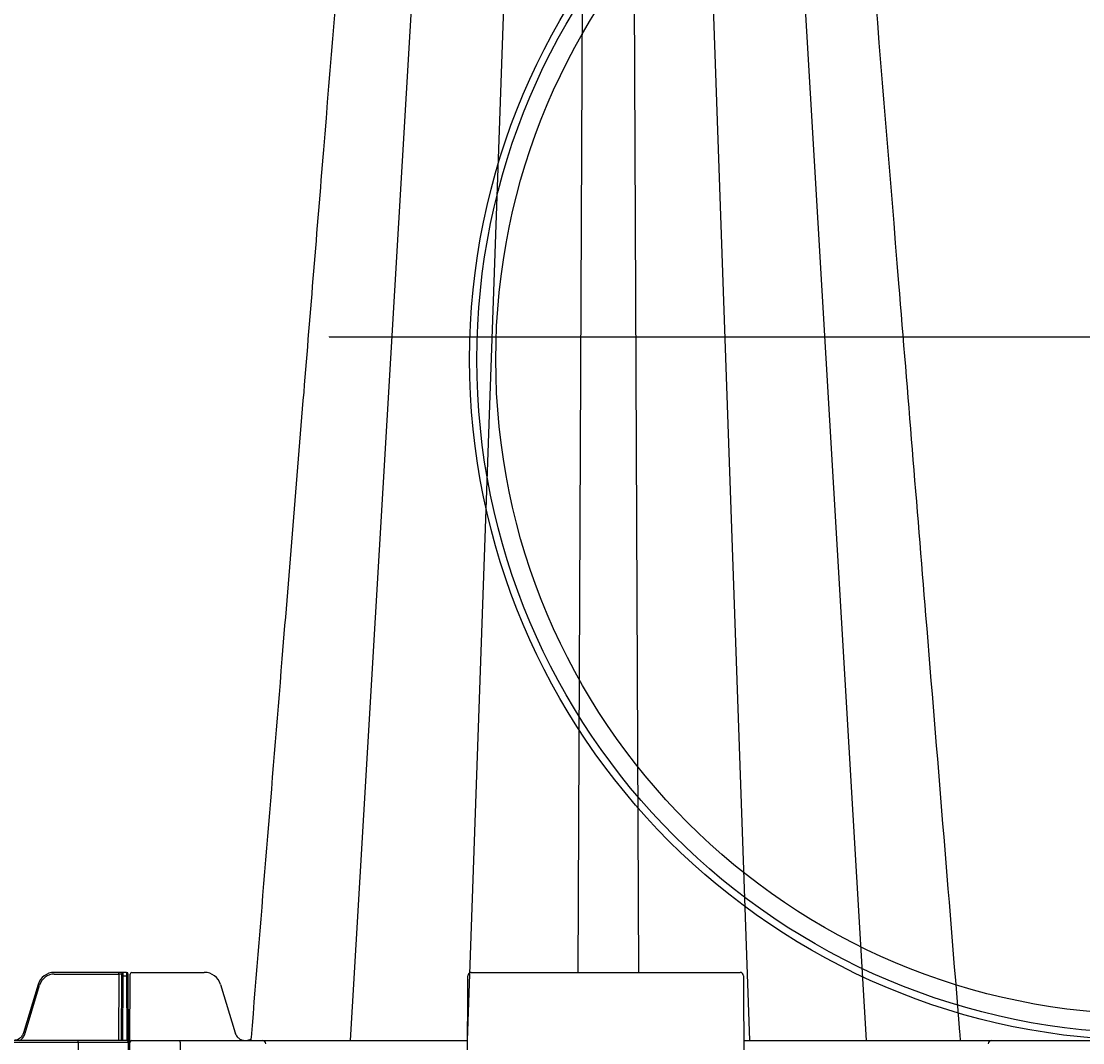
# Model space of a CAD drawing. Units: millimetres. Extents: x -3838 to 33022, y -26876 to -12744.
# Drawn here: x 5207 to 5519, y -16160 to -15860 of the extents above; entities that cross this region are included whole.
import ezdxf
from ezdxf import colors
from ezdxf.entities.mleader import LeaderData, LeaderLine
from ezdxf.math import Vec2, Vec3

# ---------------------------------------------------------------- set-up
doc = ezdxf.new("R2010")
doc.units = ezdxf.units.MM
doc.header["$LTSCALE"] = 2
doc.linetypes.add('STRICHPUNKT', pattern=[1, 0.5, -0.25, 0, -0.25])
for name, color, linetype in [('BEMASS', 10, 'Continuous'), ('DUENN-18', 10, 'Continuous'), ('MITTE', 10, 'STRICHPUNKT'), ('SICHTBAR', 10, 'Continuous'), ('TEXT35', 10, 'Continuous')]:
    doc.layers.add(name, color=color, linetype=linetype)
doc.styles.get("Standard").update_dxf_attribs({"font": 'arial.ttf'})

# ---------------------------------------------------------------- blocks, each defined once
blk = doc.blocks.new('StormBrixx SD side view 600 mm')
at = {"layer": 'DUENN-18'}
for p, q in [((277.97, 64.5), (296.92, 64.5)), ((296.92, 64.5), (296.84, 45)), ((296.92, 64.5), (296.92, 65)), ((297.67, 64), (297.59, 45)), ((298.09, 45), (298.17, 64)), ((298.17, 64), (299.22, 64)), ((299.22, 64), (299.3, 45)), ((269.4, 47.11), (273.66, 61.3)), ((260.91, 44.5), (285, 44.5)), ((285, 44.5), (285, 45)), ((285, 44.5), (285, 0)), ((285, 44.5), (299.81, 44.5))]:
    blk.add_line(p, q, dxfattribs=at)
at = {"layer": 'DUENN-18', "flags": 128}
for points in [[(297.67, 64.5), (297.67, 64.49), (297.67, 64.46), (297.67, 64.42), (297.67, 64.36), (297.67, 64.28), (297.67, 64.2), (297.67, 64.1), (297.67, 64)], [(298.17, 64), (298.17, 64.2), (298.17, 64.39), (298.17, 64.56), (298.17, 64.71), (298.17, 64.83), (298.17, 64.92), (298.17, 64.98), (298.17, 65)], [(299.22, 65), (299.22, 64.98), (299.22, 64.92), (299.22, 64.83), (299.22, 64.71), (299.22, 64.56), (299.22, 64.39), (299.22, 64.2), (299.22, 64)]]:
    blk.add_lwpolyline(points, dxfattribs=at)
at = {"layer": 'DUENN-18'}
for centre, radius, start, end in [((277.97, 60), 4.5, 90, 163.3008), ((297.3, 0.28), 64.22, 89.6654, 90.3346), ((298.17, 64.5), 0.5, 90, 179.75), ((297.92, 35.46), 28.54, 89.4982, 90.5018), ((299.47, 35.46), 28.54, 89.4982, 90.5018)]:
    blk.add_arc(centre, radius, start, end, dxfattribs=at)
blk.add_open_spline([(267.74, 45), (267.75, 45), (268.13, 45.15), (268.73, 45.78), (269.22, 46.54), (269.37, 47.02), (269.4, 47.11)], degree=3, knots=[0, 0, 0, 0, 0.002911, 0.451715, 0.899761, 1, 1, 1, 1], dxfattribs=at)
at = {"layer": 'SICHTBAR'}
for p, q in [((296.92, 65), (277.97, 65)), ((298.17, 65), (296.92, 65)), ((299.22, 65), (298.17, 65)), ((299.81, 44.5), (299.72, 64)), ((273.18, 61.44), (268.92, 47.25)), ((285, 45), (260.91, 45)), ((299.31, 45), (285, 45)), ((300, 0), (299.81, 44.5))]:
    blk.add_line(p, q, dxfattribs=at)
at = {"layer": 'SICHTBAR', "flags": 128}
blk.add_lwpolyline([(299.72, 64), (299.72, 64.1), (299.72, 64.2), (299.72, 64.28), (299.72, 64.36), (299.72, 64.42), (299.72, 64.46), (299.72, 64.49), (299.72, 64.5)], dxfattribs=at)
at = {"layer": 'SICHTBAR'}
for centre, radius, start, end in [((277.97, 60), 5, 90, 163.3008), ((299.22, 64.5), 0.5, 0.25, 90), ((299.31, 44.5), 0.5, 0.25, 90)]:
    blk.add_arc(centre, radius, start, end, dxfattribs=at)
blk.add_open_spline([(268.92, 47.25), (268.92, 47.25), (268.92, 47.17), (268.71, 46.77), (268.37, 46.07), (267.52, 45.38), (266.75, 45.09), (266.29, 45.02), (266.19, 45.01)], degree=3, knots=[0, 0, 0, 0, 0.0000085, 0.0361996, 0.1979444, 0.359922, 0.5225609, 0.5715527, 0.5715527, 0.5715527, 0.5715527], dxfattribs=at)
blk = doc.blocks.new('314090 side view 600 mm')
at = {"layer": 'DUENN-18'}
for p, q in [((-210.71, 457), (-235.09, 45)), ((-186.27, 457), (-200.76, 45)), ((-166.41, 457), (-168.17, 65)), ((-152.13, 457), (-150.36, 65)), ((-132.27, 457), (-117.77, 45)), ((-107.83, 457), (-83.44, 45)), ((-285, 44.5), (-285, 45)), ((-285, 44.5), (-285, 0))]:
    blk.add_line(p, q, dxfattribs=at)
at = {"layer": 'SICHTBAR'}
for p, q in [((-299.81, 44.5), (-299.72, 64)), ((-299.22, 65), (-298.17, 65)), ((-298.17, 65), (-296.92, 65)), ((-296.92, 65), (-277.97, 65)), ((-200.67, 26), (-200.5, 64)), ((-199.5, 65), (-120.5, 65)), ((-119.5, 64), (-119.33, 26)), ((-273.18, 61.44), (-268.92, 47.25)), ((-300, 0), (-299.81, 44.5)), ((-299.31, 45), (-285, 45)), ((-285, 45), (-260.91, 45)), ((-260.91, 45), (-200.59, 45)), ((-119.41, 45), (-46.59, 45)), ((-46.59, 45), (46.59, 45))]:
    blk.add_line(p, q, dxfattribs=at)
at = {"layer": 'SICHTBAR', "flags": 128}
blk.add_lwpolyline([(-299.72, 64), (-299.72, 64.1), (-299.72, 64.2), (-299.72, 64.28), (-299.72, 64.36), (-299.72, 64.42), (-299.72, 64.46), (-299.72, 64.49), (-299.72, 64.5)], dxfattribs=at)
at = {"layer": 'SICHTBAR'}
for centre, radius, start, end in [((-299.22, 64.5), 0.5, 90, 179.75), ((-277.97, 60), 5, 16.6992, 90), ((-199.5, 64), 1, 90, 179.75), ((-120.5, 64), 1, 0.25, 90), ((-299.31, 44.5), 0.5, 90, 179.75), ((-260.91, 44), 1, 0.25, 90), ((-46.59, 44), 1, 90, 179.75)]:
    blk.add_arc(centre, radius, start, end, dxfattribs=at)
for points, knots in [([(-230.79, 455.62), (-234.84, 405.94), (-240.83, 332.52), (-248.95, 232.99), (-256.03, 146.11), (-261.19, 82.96), (-264.21, 45.92), (-264.23, 45.61), (-264.26, 45.31), (-264.28, 45)], [0, 0, 0, 0, 0.363788, 0.537631, 0.728754, 1, 1, 1, 1.002243, 1.002243, 1.002243, 1.002243]), ([(-55.72, 45), (-55.78, 45.82), (-55.85, 46.63), (-55.92, 47.45), (-59.24, 88.22), (-65.22, 161.52), (-76.32, 297.58), (-84.09, 392.86), (-89.21, 455.62)], [-0.006008, -0.006008, -0.006008, -0.006008, 0, 0, 0, 0.299671, 0.538708, 1, 1, 1, 1]), ([(-268.92, 47.25), (-268.92, 47.25), (-268.92, 47.17), (-268.71, 46.77), (-268.37, 46.07), (-267.52, 45.38), (-266.51, 45), (-265.43, 44.98), (-264.66, 45.21), (-264.3, 45.43), (-264.24, 45.47)], [0, 0, 0, 0, 0.0000085, 0.0361996, 0.1979444, 0.359922, 0.5225609, 0.6860236, 0.8501508, 0.8807874, 0.8807874, 0.8807874, 0.8807874])]:
    blk.add_open_spline(points, degree=3, knots=knots, dxfattribs=at)

msp = doc.modelspace()

# ---------------------------------------------------------------- linework, layer by layer
at = {"layer": 'DUENN-18'}
msp.add_circle((5539.232, -15959.431), 197.856, dxfattribs=at)
at = {"layer": 'SICHTBAR'}
for radius in [200, 192.3]:
    msp.add_circle((5539.232, -15959.431), radius, dxfattribs=at)

# ---------------------------------------------------------------- block references
at = {"layer": 'BEMASS'}
msp.add_blockref('314090 side view 600 mm', (5539.232, -16204.431), dxfattribs=at)
at = {"layer": 'TEXT35'}
msp.add_blockref('StormBrixx SD side view 600 mm', (4939.232, -16204.431), dxfattribs=at)

# ---------------------------------------------------------------- leaders
at = {"layer": 'MITTE', "ltscale": 8}
ml = msp.add_multileader_mtext('Standard', dxfattribs=at)
ml.set_content('', color=256)
ml.set_leader_properties()
ml.build(insert=Vec2(0, 0))
ml.multileader.update_dxf_attribs({"text_right_attachment_type": 6, "dogleg_length": 0.36, "arrow_head_size": 0.36})
ctx = ml.context
ctx.base_point, ctx.char_height, ctx.arrow_head_size, ctx.landing_gap_size, ctx.plane_origin = Vec3(5777.21, -15952.774), 0.36, 0.36, 0.18, Vec3(5424.232, -16866.774)
ctx.right_attachment = 6
notes = []
notes.append((ctx, [(0, (1, 1, 0), (5739.232, -15952.774), (1, 0), 37.978, [(0, [(5297.574, -15952.774)], 0, [])])]))
ctx.mtext.insert, ctx.mtext.flow_direction = Vec3(5777.39, -15952.594), 5
for ctx, leaders in notes:
    for number, flags, end, landing, length, lines in leaders:
        leader = LeaderData()
        leader.index, (leader.has_last_leader_line, leader.has_dogleg_vector, leader.attachment_direction) = number, flags
        leader.last_leader_point, leader.dogleg_vector, leader.dogleg_length = Vec3(end), Vec3(landing), length
        for number, points, colour, breaks in lines:
            line = LeaderLine()
            line.index, line.vertices, line.color, line.breaks = number, Vec3.list(points), colors.encode_raw_color(colour), breaks
            leader.lines.append(line)
        ctx.leaders.append(leader)

doc.saveas('drawing.dxf')
